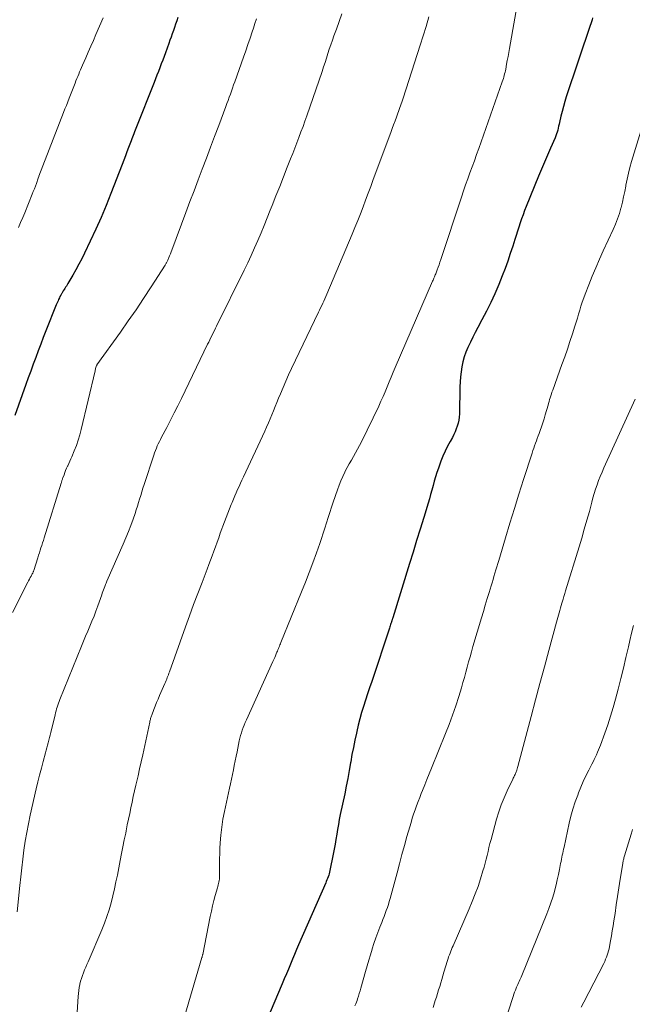
# Model space of a CAD drawing. Units: feet. Extents: x 1914997 to 1920014, y 509990 to 515001.
# Drawn here: x 1915679 to 1915764, y 510662 to 510799 of the extents above; entities that cross this region are included whole.
import ezdxf

# ---------------------------------------------------------------- set-up
doc = ezdxf.new("R2010")
doc.units = ezdxf.units.FT
doc.header["$LTSCALE"] = 100
doc.header["$MEASUREMENT"] = 0
doc.layers.add('CONTOUR INDEX', color=32, linetype='Continuous', lineweight=25)
doc.layers.add('CONTOUR INTERMEDIATE', color=40, linetype='Continuous', lineweight=15)

msp = doc.modelspace()

# ---------------------------------------------------------------- linework, layer by layer
at = {"layer": 'CONTOUR INDEX', "flags": 128}
for points, elevation in [([(1915700.59, 510799.25), (1915700.44, 510798.8), (1915700.28, 510798.34), (1915700.12, 510797.89), (1915699.97, 510797.44), (1915699.81, 510796.99), (1915699.65, 510796.54), (1915699.49, 510796.09), (1915699.33, 510795.63), (1915698.86, 510794.34), (1915698.67, 510793.82), (1915698.48, 510793.3), (1915698.28, 510792.79), (1915698.08, 510792.27), (1915697.88, 510791.76), (1915697.68, 510791.25), (1915697.48, 510790.73), (1915697.28, 510790.22), (1915694.74, 510783.79), (1915694.65, 510783.55), (1915694.55, 510783.31), (1915694.46, 510783.07), (1915694.36, 510782.82), (1915694.27, 510782.58), (1915694.17, 510782.34), (1915694.08, 510782.09), (1915693.99, 510781.85), (1915693.73, 510781.15), (1915693.5, 510780.56), (1915693.28, 510779.97), (1915693.06, 510779.37), (1915692.83, 510778.78), (1915691.27, 510774.75), (1915690.6, 510773.07), (1915689.9, 510771.4), (1915689.16, 510769.75), (1915688.39, 510768.11), (1915687.58, 510766.42), (1915687.19, 510765.64), (1915686.79, 510764.87), (1915686.37, 510764.1), (1915685.93, 510763.34), (1915685.26, 510762.19), (1915685.15, 510762.01), (1915685.05, 510761.84), (1915684.94, 510761.67), (1915684.83, 510761.5), (1915684.72, 510761.33), (1915684.61, 510761.15), (1915684.51, 510760.98), (1915684.4, 510760.8), (1915684.37, 510760.74), (1915684.26, 510760.56), (1915684.16, 510760.37), (1915684.07, 510760.18), (1915683.97, 510759.98), (1915683.89, 510759.79), (1915683.8, 510759.59), (1915683.72, 510759.4), (1915683.64, 510759.2), (1915682.2, 510755.59), (1915681.83, 510754.66), (1915681.47, 510753.73), (1915681.12, 510752.8), (1915680.77, 510751.87), (1915680.42, 510750.93), (1915680.08, 510749.99), (1915679.74, 510749.06), (1915679.41, 510748.12), (1915677.88, 510743.78)], 880), ([(1915758.44, 510799.24), (1915758.37, 510798.96), (1915758.24, 510798.53), (1915758.22, 510798.47), (1915758.2, 510798.41), (1915758.18, 510798.35), (1915758.16, 510798.29), (1915754.77, 510788.23), (1915754.56, 510787.55), (1915754.36, 510786.87), (1915754.18, 510786.18), (1915754.01, 510785.49), (1915753.82, 510784.65), (1915753.76, 510784.38), (1915753.7, 510784.11), (1915753.63, 510783.84), (1915753.57, 510783.56), (1915753.5, 510783.29), (1915753.42, 510783.03), (1915753.32, 510782.77), (1915753.21, 510782.51), (1915752.57, 510781.07), (1915752.14, 510780.1), (1915751.72, 510779.12), (1915751.31, 510778.13), (1915750.9, 510777.15), (1915749.19, 510772.91), (1915748.96, 510772.35), (1915748.75, 510771.78), (1915748.54, 510771.2), (1915748.33, 510770.63), (1915748.14, 510770.05), (1915747.95, 510769.47), (1915747.76, 510768.89), (1915747.57, 510768.31), (1915747.29, 510767.39), (1915746.96, 510766.35), (1915746.6, 510765.32), (1915746.23, 510764.3), (1915745.84, 510763.28), (1915745.34, 510762.03), (1915744.81, 510760.77), (1915744.25, 510759.53), (1915743.64, 510758.31), (1915743.01, 510757.11), (1915742.42, 510756.04), (1915742.06, 510755.37), (1915741.72, 510754.7), (1915741.39, 510754.03), (1915741.07, 510753.35), (1915741.03, 510753.26), (1915740.77, 510752.61), (1915740.54, 510751.95), (1915740.35, 510751.27), (1915740.2, 510750.59), (1915740.1, 510749.89), (1915740.01, 510749.2), (1915739.96, 510748.49), (1915739.93, 510747.79), (1915739.86, 510744.01), (1915739.83, 510743.58), (1915739.78, 510743.15), (1915739.69, 510742.73), (1915739.57, 510742.31), (1915739.43, 510741.91), (1915739.26, 510741.51), (1915739.08, 510741.12), (1915738.88, 510740.73), (1915738.56, 510740.17), (1915738.21, 510739.5), (1915737.87, 510738.83), (1915737.57, 510738.14), (1915737.29, 510737.44), (1915736.93, 510736.45), (1915736.72, 510735.85), (1915736.52, 510735.24), (1915736.34, 510734.63), (1915736.18, 510734.02), (1915736.02, 510733.4), (1915735.85, 510732.78), (1915735.67, 510732.17), (1915735.49, 510731.56), (1915734.88, 510729.57), (1915734.39, 510727.96), (1915733.9, 510726.35), (1915733.4, 510724.75), (1915732.91, 510723.14), (1915730.57, 510715.58), (1915730.55, 510715.51), (1915730.53, 510715.43), (1915730.5, 510715.36), (1915730.48, 510715.29), (1915730.45, 510715.21), (1915730.43, 510715.14), (1915730.4, 510715.07), (1915730.38, 510715), (1915730.31, 510714.81), (1915730.26, 510714.65), (1915730.2, 510714.48), (1915730.14, 510714.31), (1915730.09, 510714.15), (1915727.63, 510706.7), (1915727.34, 510705.83), (1915727.06, 510704.97), (1915726.78, 510704.11), (1915726.5, 510703.24), (1915726.23, 510702.37), (1915725.98, 510701.5), (1915725.75, 510700.62), (1915725.54, 510699.74), (1915725.49, 510699.52), (1915725.28, 510698.53), (1915725.07, 510697.53), (1915724.88, 510696.52), (1915724.71, 510695.52), (1915724.68, 510695.37), (1915724.49, 510694.29), (1915724.29, 510693.21), (1915724.08, 510692.14), (1915723.86, 510691.06), (1915723.25, 510688.17), (1915723.11, 510687.49), (1915722.98, 510686.79), (1915722.86, 510686.1), (1915722.75, 510685.41), (1915722.64, 510684.71), (1915722.53, 510684.02), (1915722.4, 510683.33), (1915722.27, 510682.64), (1915721.81, 510680.37), (1915721.76, 510680.14), (1915721.7, 510679.92), (1915721.63, 510679.7), (1915721.56, 510679.49), (1915721.47, 510679.27), (1915721.39, 510679.06), (1915721.3, 510678.85), (1915721.21, 510678.63), (1915717.44, 510670.02), (1915717.15, 510669.35), (1915716.86, 510668.67), (1915716.58, 510667.99), (1915716.3, 510667.31), (1915716.01, 510666.63), (1915715.73, 510665.95), (1915715.44, 510665.27), (1915715.16, 510664.59), (1915712.94, 510659.43)], 860)]:
    msp.add_lwpolyline(points, dxfattribs=dict(at, elevation=elevation))
at = {"layer": 'CONTOUR INTERMEDIATE', "flags": 128}
for points, elevation in [([(1915748.18, 510802.67), (1915746.84, 510794.95), (1915746.74, 510794.4), (1915746.65, 510793.84), (1915746.54, 510793.29), (1915746.44, 510792.74), (1915746.32, 510792.08), (1915746.28, 510791.85), (1915746.23, 510791.63), (1915746.17, 510791.41), (1915746.12, 510791.19), (1915746.05, 510790.97), (1915745.99, 510790.75), (1915745.92, 510790.53), (1915745.84, 510790.32), (1915742.55, 510780.99), (1915742.25, 510780.15), (1915741.95, 510779.3), (1915741.64, 510778.46), (1915741.33, 510777.62), (1915741.02, 510776.78), (1915740.72, 510775.93), (1915740.43, 510775.09), (1915740.14, 510774.24), (1915737.26, 510765.53), (1915737.14, 510765.17), (1915737.02, 510764.81), (1915736.89, 510764.45), (1915736.76, 510764.1), (1915736.61, 510763.68), (1915736.55, 510763.53), (1915736.5, 510763.38), (1915736.44, 510763.24), (1915736.37, 510763.1), (1915736.31, 510762.95), (1915736.25, 510762.81), (1915736.18, 510762.67), (1915736.12, 510762.52), (1915730.9, 510750.49), (1915730.62, 510749.81), (1915730.33, 510749.14), (1915730.06, 510748.46), (1915729.78, 510747.79), (1915729.51, 510747.11), (1915729.22, 510746.44), (1915728.92, 510745.77), (1915728.61, 510745.11), (1915726.2, 510740.14), (1915725.94, 510739.62), (1915725.67, 510739.09), (1915725.38, 510738.58), (1915725.09, 510738.07), (1915724.79, 510737.56), (1915724.5, 510737.05), (1915724.22, 510736.53), (1915723.95, 510736.01), (1915723.88, 510735.88), (1915723.6, 510735.28), (1915723.33, 510734.68), (1915723.08, 510734.07), (1915722.85, 510733.44), (1915722.25, 510731.71), (1915722.01, 510730.99), (1915721.77, 510730.27), (1915721.54, 510729.55), (1915721.32, 510728.82), (1915721.1, 510728.1), (1915720.87, 510727.37), (1915720.63, 510726.65), (1915720.38, 510725.94), (1915719.91, 510724.63), (1915719.42, 510723.27), (1915718.91, 510721.91), (1915718.38, 510720.56), (1915717.85, 510719.21), (1915714.96, 510712.15), (1915714.89, 510711.98), (1915714.82, 510711.8), (1915714.75, 510711.63), (1915714.69, 510711.46), (1915714.62, 510711.29), (1915714.55, 510711.12), (1915714.48, 510710.95), (1915714.41, 510710.78), (1915714.33, 510710.58), (1915714.21, 510710.31), (1915714.1, 510710.04), (1915713.98, 510709.78), (1915713.86, 510709.51), (1915710.16, 510701.36), (1915710, 510701), (1915709.85, 510700.64), (1915709.71, 510700.28), (1915709.58, 510699.92), (1915709.46, 510699.55), (1915709.35, 510699.18), (1915709.26, 510698.8), (1915709.17, 510698.42), (1915708.87, 510696.92), (1915708.74, 510696.29), (1915708.61, 510695.65), (1915708.47, 510695.01), (1915708.34, 510694.38), (1915708.21, 510693.74), (1915708.07, 510693.11), (1915707.93, 510692.47), (1915707.8, 510691.84), (1915707.1, 510688.58), (1915706.89, 510687.5), (1915706.72, 510686.41), (1915706.6, 510685.31), (1915706.52, 510684.21), (1915706.47, 510683.43), (1915706.44, 510682.72), (1915706.42, 510682.01), (1915706.4, 510681.29), (1915706.4, 510680.58), (1915706.41, 510679.56), (1915706.4, 510679.36), (1915706.39, 510679.16), (1915706.36, 510678.96), (1915706.32, 510678.76), (1915706.28, 510678.56), (1915706.23, 510678.36), (1915706.18, 510678.16), (1915706.13, 510677.97), (1915705.82, 510676.9), (1915705.63, 510676.17), (1915705.44, 510675.44), (1915705.27, 510674.7), (1915705.12, 510673.96), (1915704.06, 510668.66), (1915704.05, 510668.61), (1915704.04, 510668.55), (1915704.03, 510668.5), (1915704.01, 510668.45), (1915704, 510668.4), (1915703.99, 510668.34), (1915703.97, 510668.29), (1915703.96, 510668.24), (1915700.23, 510655.57)], 864), ([(1915711.55, 510799.06), (1915711.34, 510798.42), (1915711.13, 510797.79), (1915710.96, 510797.28), (1915710.66, 510796.39), (1915710.36, 510795.5), (1915710.06, 510794.62), (1915709.75, 510793.73), (1915708.53, 510790.3), (1915708.38, 510789.86), (1915708.23, 510789.43), (1915708.07, 510789), (1915707.92, 510788.57), (1915707.76, 510788.14), (1915707.61, 510787.71), (1915707.45, 510787.28), (1915707.29, 510786.85), (1915706.3, 510784.21), (1915705.73, 510782.69), (1915705.16, 510781.18), (1915704.59, 510779.66), (1915704.01, 510778.14), (1915703.44, 510776.63), (1915702.87, 510775.11), (1915702.29, 510773.6), (1915701.72, 510772.08), (1915699.76, 510766.85), (1915699.66, 510766.58), (1915699.55, 510766.32), (1915699.45, 510766.05), (1915699.34, 510765.79), (1915699.2, 510765.45), (1915699.16, 510765.36), (1915699.11, 510765.27), (1915699.07, 510765.18), (1915699.02, 510765.09), (1915698.98, 510765), (1915698.93, 510764.92), (1915698.87, 510764.83), (1915698.82, 510764.75), (1915696.87, 510761.71), (1915695.82, 510760.12), (1915694.77, 510758.53), (1915693.68, 510756.97), (1915692.59, 510755.41), (1915689.32, 510750.84), (1915689.3, 510750.81), (1915689.29, 510750.8), (1915689.28, 510750.78), (1915689.25, 510750.72), (1915689.24, 510750.7), (1915689.23, 510750.68), (1915689.22, 510750.67), (1915689.22, 510750.65), (1915689.17, 510750.46), (1915689.13, 510750.35), (1915689.1, 510750.23), (1915689.08, 510750.12), (1915689.05, 510750.01), (1915687.13, 510741.84), (1915686.93, 510741.08), (1915686.7, 510740.33), (1915686.44, 510739.59), (1915686.15, 510738.86), (1915685.81, 510738.05), (1915685.67, 510737.73), (1915685.53, 510737.41), (1915685.39, 510737.09), (1915685.24, 510736.78), (1915685.22, 510736.74), (1915685.08, 510736.44), (1915684.95, 510736.14), (1915684.83, 510735.84), (1915684.72, 510735.54), (1915684.56, 510735.11), (1915684.53, 510735.01), (1915684.5, 510734.92), (1915684.47, 510734.83), (1915684.44, 510734.74), (1915684.42, 510734.64), (1915684.39, 510734.55), (1915684.36, 510734.46), (1915684.33, 510734.37), (1915681.95, 510726.72), (1915681.84, 510726.38), (1915681.73, 510726.03), (1915681.62, 510725.69), (1915681.5, 510725.34), (1915681.39, 510725), (1915681.28, 510724.65), (1915681.17, 510724.31), (1915681.06, 510723.96), (1915680.5, 510722.17), (1915680.48, 510722.11), (1915680.46, 510722.05), (1915680.43, 510721.99), (1915680.41, 510721.93), (1915680.38, 510721.88), (1915680.36, 510721.82), (1915680.33, 510721.76), (1915680.3, 510721.71), (1915680.12, 510721.4), (1915680, 510721.19), (1915679.89, 510720.98), (1915679.77, 510720.76), (1915679.66, 510720.55), (1915677.52, 510716.35)], 876), ([(1915723.47, 510799.8), (1915723.09, 510798.72), (1915722.7, 510797.63), (1915722.36, 510796.7), (1915722.14, 510796.09), (1915721.92, 510795.47), (1915721.72, 510794.85), (1915721.52, 510794.23), (1915721.32, 510793.61), (1915721.12, 510792.99), (1915720.92, 510792.37), (1915720.71, 510791.75), (1915718.58, 510785.58), (1915718.32, 510784.82), (1915718.05, 510784.06), (1915717.77, 510783.31), (1915717.49, 510782.55), (1915717.2, 510781.8), (1915716.91, 510781.05), (1915716.61, 510780.3), (1915716.32, 510779.55), (1915715.85, 510778.39), (1915715.32, 510777.06), (1915714.8, 510775.73), (1915714.27, 510774.4), (1915713.75, 510773.07), (1915713.48, 510772.39), (1915713.06, 510771.34), (1915712.64, 510770.29), (1915712.2, 510769.24), (1915711.76, 510768.19), (1915711.3, 510767.15), (1915710.84, 510766.11), (1915710.36, 510765.09), (1915709.86, 510764.06), (1915706, 510756.26), (1915705.84, 510755.94), (1915705.69, 510755.62), (1915705.53, 510755.3), (1915705.37, 510754.98), (1915705.21, 510754.66), (1915705.06, 510754.35), (1915704.9, 510754.03), (1915704.74, 510753.71), (1915701.09, 510746.15), (1915700.59, 510745.14), (1915700.09, 510744.14), (1915699.58, 510743.14), (1915699.06, 510742.14), (1915698.33, 510740.75), (1915698.17, 510740.45), (1915698.02, 510740.15), (1915697.87, 510739.85), (1915697.73, 510739.54), (1915697.6, 510739.23), (1915697.47, 510738.92), (1915697.35, 510738.6), (1915697.24, 510738.28), (1915695.89, 510734.16), (1915695.73, 510733.66), (1915695.57, 510733.16), (1915695.42, 510732.65), (1915695.27, 510732.15), (1915695.12, 510731.64), (1915694.97, 510731.14), (1915694.8, 510730.64), (1915694.63, 510730.14), (1915694.36, 510729.36), (1915694.04, 510728.48), (1915693.71, 510727.6), (1915693.35, 510726.73), (1915692.98, 510725.87), (1915690.69, 510720.68), (1915690.59, 510720.44), (1915690.5, 510720.21), (1915690.41, 510719.97), (1915690.32, 510719.73), (1915690.23, 510719.49), (1915690.15, 510719.25), (1915690.06, 510719.02), (1915689.98, 510718.78), (1915689.44, 510717.24), (1915689.18, 510716.53), (1915688.91, 510715.82), (1915688.62, 510715.12), (1915688.33, 510714.42), (1915688.03, 510713.73), (1915687.73, 510713.03), (1915687.44, 510712.33), (1915687.15, 510711.63), (1915684.14, 510704.19), (1915684.04, 510703.93), (1915683.94, 510703.67), (1915683.85, 510703.41), (1915683.77, 510703.15), (1915683.69, 510702.88), (1915683.62, 510702.62), (1915683.55, 510702.35), (1915683.48, 510702.08), (1915682.89, 510699.6), (1915682.8, 510699.24), (1915682.71, 510698.89), (1915682.62, 510698.54), (1915682.53, 510698.18), (1915682.43, 510697.83), (1915682.34, 510697.48), (1915682.24, 510697.12), (1915682.15, 510696.77), (1915681.81, 510695.58), (1915681.56, 510694.62), (1915681.31, 510693.67), (1915681.07, 510692.71), (1915680.85, 510691.75), (1915680.02, 510688.1), (1915679.77, 510686.89), (1915679.53, 510685.66), (1915679.32, 510684.44), (1915679.14, 510683.2), (1915678.98, 510681.97), (1915678.83, 510680.73), (1915678.69, 510679.5), (1915678.57, 510678.26), (1915678.21, 510674.61)], 872), ([(1915690.19, 510799.21), (1915689.18, 510796.9), (1915688.82, 510796.08), (1915688.46, 510795.26), (1915688.11, 510794.44), (1915687.75, 510793.63), (1915687.3, 510792.61), (1915687.17, 510792.3), (1915687.03, 510791.99), (1915686.9, 510791.68), (1915686.77, 510791.37), (1915686.64, 510791.06), (1915686.52, 510790.75), (1915686.39, 510790.44), (1915686.27, 510790.13), (1915685.43, 510788.01), (1915685.24, 510787.52), (1915685.05, 510787.02), (1915684.85, 510786.53), (1915684.66, 510786.04), (1915681.22, 510777.14), (1915681.22, 510777.11), (1915681.21, 510777.09), (1915681.2, 510777.07), (1915681.19, 510777.05), (1915681.16, 510776.96), (1915681.15, 510776.93), (1915681.14, 510776.91), (1915681.14, 510776.89), (1915681.13, 510776.86), (1915680.87, 510776.15), (1915680.73, 510775.77), (1915680.59, 510775.4), (1915680.44, 510775.02), (1915680.29, 510774.65), (1915679.24, 510772.06), (1915678.96, 510771.37), (1915678.67, 510770.69), (1915678.37, 510770.01)], 884), ([(1915735.59, 510799.35), (1915735.21, 510798.03), (1915734.81, 510796.73), (1915734.4, 510795.42), (1915732.01, 510788.01), (1915731.93, 510787.75), (1915731.84, 510787.48), (1915731.75, 510787.22), (1915731.66, 510786.96), (1915731.57, 510786.7), (1915731.47, 510786.43), (1915731.38, 510786.17), (1915731.28, 510785.91), (1915731.08, 510785.37), (1915730.88, 510784.84), (1915730.68, 510784.31), (1915730.49, 510783.78), (1915730.29, 510783.25), (1915727.85, 510776.69), (1915727.5, 510775.73), (1915727.14, 510774.77), (1915726.78, 510773.82), (1915726.42, 510772.86), (1915726.06, 510771.9), (1915725.68, 510770.95), (1915725.3, 510770.01), (1915724.91, 510769.06), (1915721.38, 510760.7), (1915721.24, 510760.38), (1915721.1, 510760.06), (1915720.96, 510759.74), (1915720.81, 510759.43), (1915720.66, 510759.11), (1915720.51, 510758.8), (1915720.36, 510758.48), (1915720.21, 510758.17), (1915716.44, 510750.33), (1915716.04, 510749.46), (1915715.64, 510748.58), (1915715.26, 510747.7), (1915714.89, 510746.82), (1915714.64, 510746.19), (1915714.4, 510745.61), (1915714.17, 510745.04), (1915713.94, 510744.46), (1915713.71, 510743.89), (1915713.48, 510743.32), (1915713.23, 510742.75), (1915712.98, 510742.18), (1915712.73, 510741.62), (1915709.74, 510735.22), (1915709.54, 510734.78), (1915709.33, 510734.34), (1915709.13, 510733.9), (1915708.93, 510733.46), (1915708.73, 510733.01), (1915708.54, 510732.57), (1915708.35, 510732.12), (1915708.16, 510731.67), (1915708.04, 510731.38), (1915707.81, 510730.78), (1915707.57, 510730.18), (1915707.34, 510729.58), (1915707.12, 510728.98), (1915706.52, 510727.37), (1915706.3, 510726.74), (1915706.07, 510726.12), (1915705.84, 510725.49), (1915705.61, 510724.87), (1915705.38, 510724.25), (1915705.15, 510723.62), (1915704.92, 510723), (1915704.68, 510722.38), (1915703.97, 510720.53), (1915703.39, 510718.98), (1915702.8, 510717.43), (1915702.23, 510715.88), (1915701.67, 510714.32), (1915699.43, 510708.06), (1915699.35, 510707.86), (1915699.28, 510707.65), (1915699.2, 510707.45), (1915699.12, 510707.25), (1915699.04, 510707.05), (1915698.96, 510706.84), (1915698.88, 510706.64), (1915698.79, 510706.44), (1915698.05, 510704.75), (1915697.84, 510704.26), (1915697.63, 510703.77), (1915697.44, 510703.28), (1915697.24, 510702.79), (1915696.95, 510702.04), (1915696.91, 510701.92), (1915696.87, 510701.8), (1915696.83, 510701.68), (1915696.8, 510701.56), (1915696.77, 510701.43), (1915696.74, 510701.31), (1915696.71, 510701.19), (1915696.68, 510701.06), (1915695.69, 510696.49), (1915695.48, 510695.52), (1915695.27, 510694.55), (1915695.05, 510693.58), (1915694.82, 510692.62), (1915694.74, 510692.26), (1915694.56, 510691.47), (1915694.38, 510690.68), (1915694.21, 510689.89), (1915694.04, 510689.09), (1915693.88, 510688.3), (1915693.71, 510687.5), (1915693.55, 510686.71), (1915693.39, 510685.91), (1915693.32, 510685.59), (1915693.13, 510684.64), (1915692.94, 510683.68), (1915692.75, 510682.72), (1915692.56, 510681.76), (1915692.16, 510679.74), (1915691.96, 510678.77), (1915691.75, 510677.79), (1915691.52, 510676.82), (1915691.28, 510675.85), (1915691.01, 510674.9), (1915690.71, 510673.95), (1915690.37, 510673.01), (1915690, 510672.09), (1915688.08, 510667.65), (1915687.92, 510667.27), (1915687.76, 510666.88), (1915687.6, 510666.5), (1915687.44, 510666.11), (1915687.29, 510665.72), (1915687.15, 510665.33), (1915687.04, 510664.93), (1915686.93, 510664.52), (1915686.92, 510664.5), (1915686.84, 510664.07), (1915686.77, 510663.65), (1915686.72, 510663.22), (1915686.68, 510662.79), (1915686.56, 510660.63)], 868), ([(1915766.28, 510787.05), (1915763.88, 510779.18), (1915763.65, 510778.37), (1915763.43, 510777.56), (1915763.25, 510776.74), (1915763.08, 510775.91), (1915763.06, 510775.77), (1915762.91, 510775.02), (1915762.76, 510774.26), (1915762.59, 510773.51), (1915762.4, 510772.76), (1915762.39, 510772.71), (1915762.17, 510771.94), (1915761.93, 510771.19), (1915761.64, 510770.45), (1915761.32, 510769.72), (1915759.92, 510766.74), (1915759.38, 510765.57), (1915758.87, 510764.39), (1915758.37, 510763.21), (1915757.9, 510762.02), (1915757.39, 510760.72), (1915757.19, 510760.17), (1915756.99, 510759.61), (1915756.81, 510759.05), (1915756.64, 510758.48), (1915756.48, 510757.92), (1915756.31, 510757.35), (1915756.13, 510756.78), (1915755.96, 510756.22), (1915755.63, 510755.18), (1915755.28, 510754.1), (1915754.92, 510753.02), (1915754.54, 510751.95), (1915754.16, 510750.88), (1915752.87, 510747.32), (1915752.77, 510747.06), (1915752.69, 510746.8), (1915752.6, 510746.53), (1915752.52, 510746.27), (1915752.44, 510746.01), (1915752.37, 510745.74), (1915752.29, 510745.48), (1915752.22, 510745.21), (1915751.84, 510743.89), (1915751.68, 510743.34), (1915751.51, 510742.78), (1915751.32, 510742.23), (1915751.12, 510741.69), (1915750.97, 510741.28), (1915750.84, 510740.94), (1915750.71, 510740.6), (1915750.59, 510740.26), (1915750.46, 510739.92), (1915750.34, 510739.58), (1915750.22, 510739.24), (1915750.11, 510738.89), (1915749.99, 510738.55), (1915748.81, 510734.85), (1915748.16, 510732.83), (1915747.53, 510730.81), (1915746.91, 510728.79), (1915746.29, 510726.76), (1915745.34, 510723.6), (1915745.2, 510723.15), (1915745.07, 510722.71), (1915744.94, 510722.26), (1915744.81, 510721.81), (1915744.68, 510721.37), (1915744.55, 510720.92), (1915744.42, 510720.47), (1915744.28, 510720.03), (1915744.01, 510719.14), (1915743.74, 510718.26), (1915743.47, 510717.37), (1915743.2, 510716.48), (1915742.94, 510715.59), (1915741.75, 510711.59), (1915741.55, 510710.87), (1915741.34, 510710.15), (1915741.15, 510709.44), (1915740.96, 510708.72), (1915740.77, 510708), (1915740.57, 510707.28), (1915740.36, 510706.56), (1915740.14, 510705.85), (1915739.77, 510704.64), (1915739.34, 510703.33), (1915738.89, 510702.03), (1915738.41, 510700.74), (1915737.91, 510699.45), (1915735.97, 510694.62), (1915735.66, 510693.85), (1915735.34, 510693.07), (1915735.03, 510692.3), (1915734.72, 510691.52), (1915734.55, 510691.11), (1915734.32, 510690.54), (1915734.1, 510689.97), (1915733.89, 510689.39), (1915733.68, 510688.81), (1915733.48, 510688.22), (1915733.29, 510687.64), (1915733.11, 510687.05), (1915732.93, 510686.46), (1915732.55, 510685.12), (1915732.2, 510683.85), (1915731.85, 510682.58), (1915731.5, 510681.31), (1915731.16, 510680.05), (1915730.2, 510676.46), (1915730.08, 510676.03), (1915729.95, 510675.61), (1915729.81, 510675.19), (1915729.67, 510674.77), (1915729.51, 510674.36), (1915729.35, 510673.94), (1915729.19, 510673.53), (1915729.03, 510673.12), (1915728.76, 510672.46), (1915728.48, 510671.71), (1915728.2, 510670.96), (1915727.95, 510670.2), (1915727.7, 510669.44), (1915727.7, 510669.41), (1915727.46, 510668.63), (1915727.23, 510667.85), (1915727, 510667.07), (1915726.78, 510666.29), (1915726.12, 510663.96), (1915726.01, 510663.59), (1915725.9, 510663.22), (1915725.78, 510662.85), (1915725.65, 510662.49), (1915725.58, 510662.27), (1915725.49, 510662.02), (1915725.4, 510661.76), (1915725.3, 510661.5)], 856), ([(1915764.35, 510746.05), (1915760, 510736.48), (1915759.75, 510735.9), (1915759.5, 510735.31), (1915759.28, 510734.72), (1915759.06, 510734.13), (1915758.86, 510733.53), (1915758.67, 510732.92), (1915758.49, 510732.32), (1915758.32, 510731.71), (1915757.98, 510730.43), (1915757.63, 510729.19), (1915757.28, 510727.95), (1915756.92, 510726.71), (1915756.54, 510725.47), (1915754.67, 510719.37), (1915754.55, 510718.97), (1915754.43, 510718.57), (1915754.31, 510718.17), (1915754.19, 510717.77), (1915754.15, 510717.63), (1915754.05, 510717.3), (1915753.96, 510716.97), (1915753.87, 510716.63), (1915753.78, 510716.3), (1915753.69, 510715.97), (1915753.6, 510715.63), (1915753.51, 510715.3), (1915753.41, 510714.96), (1915752.34, 510711.04), (1915751.72, 510708.74), (1915751.09, 510706.45), (1915750.48, 510704.15), (1915749.86, 510701.85), (1915748.02, 510694.88), (1915747.97, 510694.71), (1915747.92, 510694.54), (1915747.86, 510694.37), (1915747.81, 510694.2), (1915747.78, 510694.13), (1915747.73, 510694), (1915747.68, 510693.87), (1915747.62, 510693.75), (1915747.56, 510693.62), (1915747.49, 510693.5), (1915747.43, 510693.37), (1915747.37, 510693.24), (1915747.31, 510693.12), (1915746.52, 510691.46), (1915746.1, 510690.5), (1915745.7, 510689.52), (1915745.36, 510688.53), (1915745.05, 510687.52), (1915744.27, 510684.67), (1915744.12, 510684.12), (1915743.98, 510683.58), (1915743.85, 510683.03), (1915743.73, 510682.48), (1915743.6, 510681.93), (1915743.46, 510681.38), (1915743.31, 510680.84), (1915743.15, 510680.3), (1915742.81, 510679.22), (1915742.46, 510678.16), (1915742.08, 510677.1), (1915741.66, 510676.05), (1915741.23, 510675.01), (1915738.97, 510669.87), (1915738.86, 510669.62), (1915738.76, 510669.37), (1915738.65, 510669.12), (1915738.55, 510668.86), (1915738.46, 510668.6), (1915738.36, 510668.35), (1915738.28, 510668.09), (1915738.2, 510667.82), (1915737.71, 510666.18), (1915737.56, 510665.68), (1915737.41, 510665.19), (1915737.26, 510664.7), (1915737.11, 510664.21), (1915736.96, 510663.72), (1915736.81, 510663.22), (1915736.66, 510662.73), (1915736.5, 510662.24), (1915736.2, 510661.29)], 852), ([(1915764.14, 510714.52), (1915763.87, 510713.47), (1915763.61, 510712.42), (1915763.42, 510711.56), (1915763.09, 510710.08), (1915762.74, 510708.59), (1915762.37, 510707.11), (1915761.99, 510705.64), (1915761.63, 510704.27), (1915761.3, 510703.07), (1915760.95, 510701.87), (1915760.56, 510700.69), (1915760.15, 510699.51), (1915759.55, 510697.86), (1915759.42, 510697.52), (1915759.28, 510697.18), (1915759.14, 510696.84), (1915758.99, 510696.51), (1915758.83, 510696.19), (1915758.67, 510695.86), (1915758.51, 510695.53), (1915758.35, 510695.21), (1915757.89, 510694.33), (1915757.51, 510693.56), (1915757.14, 510692.78), (1915756.8, 510691.99), (1915756.48, 510691.19), (1915756.36, 510690.88), (1915756.01, 510689.92), (1915755.7, 510688.94), (1915755.42, 510687.96), (1915755.18, 510686.96), (1915754.45, 510683.64), (1915754.39, 510683.36), (1915754.33, 510683.07), (1915754.27, 510682.79), (1915754.21, 510682.5), (1915754.15, 510682.21), (1915754.1, 510681.93), (1915754.04, 510681.64), (1915753.98, 510681.36), (1915753.81, 510680.5), (1915753.66, 510679.79), (1915753.51, 510679.08), (1915753.34, 510678.37), (1915753.16, 510677.66), (1915753.1, 510677.46), (1915752.88, 510676.67), (1915752.63, 510675.87), (1915752.35, 510675.09), (1915752.05, 510674.32), (1915748.55, 510665.72), (1915748.46, 510665.52), (1915748.38, 510665.31), (1915748.29, 510665.11), (1915748.19, 510664.91), (1915748.1, 510664.71), (1915748.01, 510664.5), (1915747.92, 510664.3), (1915747.84, 510664.09), (1915747.78, 510663.95), (1915747.67, 510663.67), (1915747.56, 510663.39), (1915747.46, 510663.11), (1915747.37, 510662.82), (1915746.11, 510658.96)], 848), ([(1915764.02, 510686.08), (1915763.96, 510685.91), (1915763.9, 510685.75), (1915763.85, 510685.58), (1915763.8, 510685.42), (1915762.89, 510682.39), (1915762.85, 510682.26), (1915762.81, 510682.13), (1915762.78, 510682), (1915762.75, 510681.87), (1915762.72, 510681.74), (1915762.69, 510681.61), (1915762.66, 510681.48), (1915762.64, 510681.34), (1915762.3, 510679.15), (1915762.11, 510677.95), (1915761.93, 510676.76), (1915761.74, 510675.56), (1915761.56, 510674.36), (1915761.4, 510673.37), (1915761.29, 510672.67), (1915761.18, 510671.97), (1915761.06, 510671.26), (1915760.94, 510670.56), (1915760.8, 510669.77), (1915760.74, 510669.46), (1915760.67, 510669.16), (1915760.58, 510668.86), (1915760.48, 510668.57), (1915760.37, 510668.27), (1915760.25, 510667.99), (1915760.12, 510667.7), (1915759.98, 510667.42), (1915757.2, 510662.01), (1915756.85, 510661.3)], 844)]:
    msp.add_lwpolyline(points, dxfattribs=dict(at, elevation=elevation))

doc.saveas('drawing.dxf')
